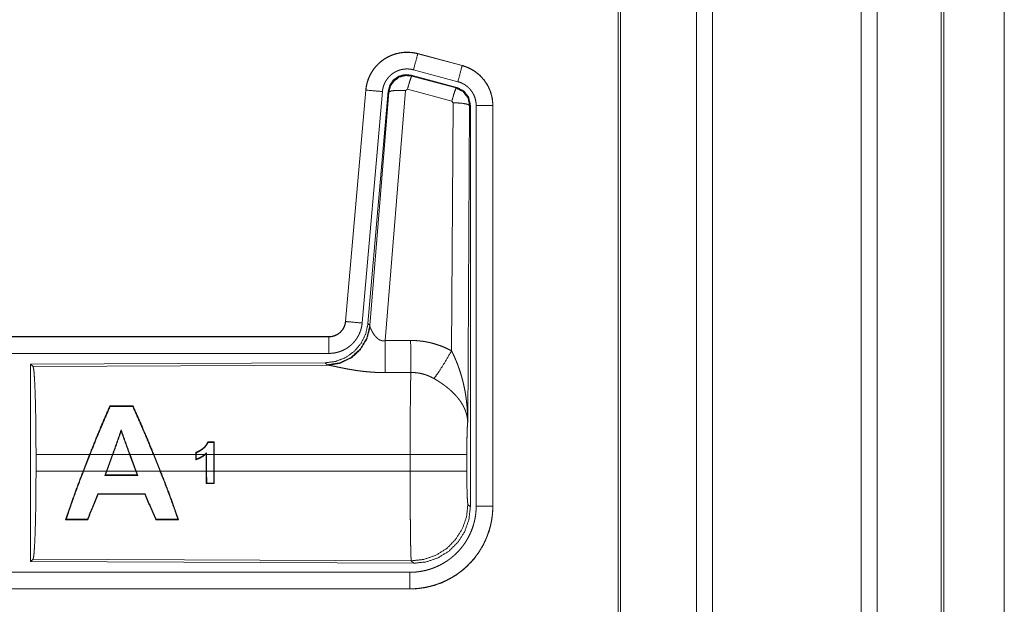
# Model space of a CAD drawing. Units: inches. Extents: x 101 to 165, y 25 to 165.
# Drawn here: x 161 to 164, y 54 to 56 of the extents above; entities that cross this region are included whole.
import ezdxf

# ---------------------------------------------------------------- set-up
doc = ezdxf.new("R2010")
doc.units = ezdxf.units.IN
doc.header["$MEASUREMENT"] = 0
doc.layers.add('customer_front', color=7, linetype='Continuous', true_color=0xffffff)

msp = doc.modelspace()

# ---------------------------------------------------------------- linework, layer by layer
at = {"layer": 'customer_front', "color": 2, "linetype": 'Continuous', "lineweight": 18}
for p, q in [((163.4839, 28.7024), (163.4839, 116.804)), ((163.5317, 116.8069), (163.5317, 28.6995)), ((163.9799, 28.6981), (163.9799, 116.8083)), ((164.0277, 116.8054), (164.0277, 28.7009)), ((163.2482, 28.7637), (163.2482, 116.7427)), ((163.2556, 116.747), (163.2556, 28.7594)), ((164.2209, 28.758), (164.2209, 116.7484)), ((164.2283, 116.7456), (164.2283, 28.7608)), ((164.4108, 72.0168), (164.4108, 29.5228)), ((164.4108, 29.5242), (164.4108, 72.0168)), ((162.6447, 55.9442), (162.6448, 55.9446)), ((162.6447, 55.9442), (162.7783, 55.9084)), ((162.7784, 55.9088), (162.6448, 55.9446)), ((162.7654, 55.8601), (162.6318, 55.8959)), ((162.7783, 55.9084), (162.7784, 55.9088)), ((162.7623, 55.8427), (162.6249, 55.8796)), ((162.6249, 55.8796), (162.6266, 55.8772)), ((162.6266, 55.8772), (162.7602, 55.8411)), ((162.488, 55.8348), (162.427, 55.1377)), ((162.4274, 55.1377), (162.4884, 55.8348)), ((162.5382, 55.8304), (162.4772, 55.1333)), ((162.4884, 55.8348), (162.488, 55.8348)), ((162.5559, 55.8313), (162.4948, 55.132)), ((162.5004, 55.1258), (162.5576, 55.8289)), ((162.6074, 55.8332), (162.5462, 55.0802)), ((162.5576, 55.8289), (162.5559, 55.8313)), ((162.6136, 55.8376), (162.6074, 55.8332)), ((162.7473, 55.8016), (162.6136, 55.8376)), ((162.7602, 55.8411), (162.7623, 55.8427)), ((162.751, 55.7967), (162.7473, 55.8016)), ((162.7464, 55.0494), (162.751, 55.7967)), ((162.8009, 55.788), (162.7951, 54.8349)), ((162.8031, 55.7896), (162.8009, 55.788)), ((162.8031, 54.5795), (162.8031, 55.7896)), ((162.8206, 54.5819), (162.8206, 55.7881)), ((162.8706, 55.7881), (162.8706, 54.5819)), ((162.8706, 55.7881), (162.871, 55.7881)), ((162.871, 54.5819), (162.871, 55.7881)), ((162.4274, 55.1377), (162.427, 55.1377)), ((162.4948, 55.132), (162.5004, 55.1258)), ((162.5004, 55.1258), (162.5011, 55.1211)), ((162.3773, 55.0921), (156.8458, 55.0921)), ((157.8857, 55.0917), (162.3773, 55.0917)), ((162.3773, 55.0917), (162.3773, 55.0921)), ((162.3773, 55.0417), (157.8857, 55.0417)), ((162.3659, 55.0134), (161.4789, 55.0096)), ((161.4789, 55.0096), (161.4862, 55.0023)), ((161.4789, 55.0096), (161.4789, 54.4146)), ((161.4862, 55.0023), (162.3753, 55.0062)), ((162.3716, 55.0073), (162.3659, 55.0134)), ((162.3753, 55.0062), (162.3716, 55.0073)), ((161.7176, 54.8834), (161.7186, 54.8819)), ((161.7872, 54.8834), (161.7862, 54.8819)), ((161.7516, 54.8076), (161.7516, 54.8119)), ((162.0317, 54.7751), (162.0304, 54.7738)), ((162.0306, 54.737), (162.0304, 54.7738)), ((162.0317, 54.7751), (162.0319, 54.737)), ((161.4952, 54.6872), (161.4952, 54.737)), ((161.6565, 54.737), (161.4952, 54.737)), ((161.6371, 54.6872), (161.6565, 54.737)), ((161.6579, 54.737), (161.6385, 54.6872)), ((161.7254, 54.737), (161.6579, 54.737)), ((161.7072, 54.6872), (161.7254, 54.737)), ((161.7267, 54.737), (161.7086, 54.6872)), ((161.7769, 54.737), (161.7267, 54.737)), ((161.7953, 54.6872), (161.7769, 54.737)), ((161.8485, 54.737), (161.7783, 54.737)), ((161.7783, 54.737), (161.7967, 54.6872)), ((161.8685, 54.6872), (161.8485, 54.737)), ((161.9766, 54.737), (161.85, 54.737)), ((161.85, 54.737), (161.8699, 54.6872)), ((161.9766, 54.737), (161.9766, 54.7436)), ((161.9766, 54.737), (161.9766, 54.7215)), ((161.978, 54.7427), (161.9779, 54.737)), ((162.0027, 54.737), (161.9779, 54.737)), ((161.9779, 54.7233), (161.9779, 54.737)), ((162.0076, 54.737), (162.0048, 54.737)), ((162.0076, 54.737), (162.0076, 54.7395)), ((162.0076, 54.737), (162.0076, 54.6872)), ((162.0089, 54.7425), (162.0089, 54.737)), ((162.0306, 54.737), (162.0089, 54.737)), ((162.0089, 54.6872), (162.0089, 54.737)), ((162.0306, 54.737), (162.0306, 54.6872)), ((162.6217, 54.737), (162.0319, 54.737)), ((162.0319, 54.6872), (162.0319, 54.737)), ((162.6217, 54.6872), (162.6217, 54.737)), ((162.7924, 54.737), (162.7924, 54.6872)), ((161.4952, 54.6872), (161.6371, 54.6872)), ((161.6385, 54.6872), (161.7072, 54.6872)), ((161.7072, 54.6872), (161.7025, 54.6744)), ((161.7044, 54.6757), (161.7025, 54.6744)), ((161.7044, 54.6757), (161.7086, 54.6872)), ((161.7086, 54.6872), (161.7953, 54.6872)), ((161.7953, 54.6872), (161.7996, 54.6757)), ((161.8015, 54.6744), (161.7967, 54.6872)), ((161.7967, 54.6872), (161.8685, 54.6872)), ((161.7996, 54.6757), (161.8015, 54.6744)), ((161.8699, 54.6872), (162.0076, 54.6872)), ((162.0078, 54.6496), (162.0076, 54.6872)), ((162.0089, 54.6872), (162.0091, 54.6509)), ((162.0089, 54.6872), (162.0306, 54.6872)), ((162.0304, 54.6509), (162.0306, 54.6872)), ((162.0319, 54.6872), (162.0317, 54.6496)), ((162.0319, 54.6872), (162.6217, 54.6872)), ((162.0078, 54.6496), (162.0091, 54.6509)), ((162.0317, 54.6496), (162.0304, 54.6509)), ((161.682, 54.6174), (161.6811, 54.6187)), ((161.823, 54.6173), (161.8239, 54.6186)), ((162.7957, 54.5868), (162.8031, 54.5795)), ((162.8706, 54.5819), (162.871, 54.5819)), ((161.5842, 54.5409), (161.5864, 54.5424)), ((161.651, 54.5409), (161.6499, 54.5424)), ((161.8555, 54.5408), (161.8566, 54.5423)), ((161.9244, 54.5408), (161.9222, 54.5423)), ((161.4862, 54.4219), (161.4789, 54.4146)), ((161.4789, 54.4146), (162.6324, 54.4096)), ((162.6251, 54.417), (161.4862, 54.4219)), ((162.6324, 54.4096), (162.6251, 54.417)), ((157.8857, 54.3825), (162.6212, 54.3825)), ((162.6212, 54.3321), (156.8458, 54.3321)), ((162.6212, 54.3325), (157.8857, 54.3325)), ((162.6212, 54.3325), (162.6212, 54.3321))]:
    msp.add_line(p, q, dxfattribs=at)
for points, knots in [([(162.6448, 55.9446), (162.6315, 55.9474), (162.6179, 55.9487), (162.6043, 55.9486), (162.5908, 55.9469), (162.5775, 55.9438), (162.5647, 55.9393), (162.5524, 55.9334), (162.5408, 55.9263), (162.5301, 55.9178), (162.5204, 55.9083), (162.5117, 55.8978), (162.5043, 55.8864), (162.4981, 55.8742), (162.4933, 55.8615), (162.49, 55.8483), (162.488, 55.8348)], [0, 0, 0.06251, 0.125066, 0.18756, 0.250021, 0.312524, 0.375028, 0.437503, 0.499984, 0.562472, 0.624934, 0.687438, 0.749933, 0.812427, 0.874939, 0.937449, 1, 1]), ([(162.4884, 55.8348), (162.4888, 55.8382), (162.4892, 55.8416), (162.4898, 55.8449), (162.4904, 55.8483), (162.4919, 55.8549), (162.4937, 55.8614), (162.496, 55.8678), (162.4985, 55.8741), (162.4999, 55.8772), (162.5014, 55.8802), (162.5022, 55.8818), (162.503, 55.8833), (162.5038, 55.8848), (162.5047, 55.8862), (162.5082, 55.892), (162.5121, 55.8976), (162.5162, 55.9029), (162.5207, 55.908), (162.523, 55.9105), (162.5254, 55.9129), (162.5266, 55.9141), (162.5279, 55.9153), (162.5291, 55.9164), (162.5304, 55.9176), (162.5357, 55.9219), (162.5411, 55.9259), (162.5467, 55.9297), (162.5526, 55.9331), (162.5556, 55.9347), (162.5586, 55.9362), (162.5602, 55.9369), (162.5617, 55.9376), (162.5633, 55.9383), (162.5649, 55.939), (162.5712, 55.9414), (162.5777, 55.9435), (162.5842, 55.9452), (162.5908, 55.9465), (162.5942, 55.9471), (162.5975, 55.9475), (162.5992, 55.9477), (162.6009, 55.9479), (162.6026, 55.948), (162.6044, 55.9482), (162.6112, 55.9484), (162.6179, 55.9483), (162.6247, 55.9478), (162.6314, 55.947), (162.6381, 55.9458), (162.6447, 55.9442)], [0, 0, 0.015745, 0.031515, 0.047286, 0.06294, 0.094189, 0.125291, 0.156423, 0.187571, 0.203255, 0.218931, 0.226809, 0.23469, 0.242546, 0.250409, 0.281638, 0.312768, 0.343856, 0.375031, 0.390672, 0.406326, 0.414208, 0.422093, 0.42998, 0.437832, 0.469108, 0.500223, 0.531315, 0.562462, 0.578076, 0.593724, 0.601604, 0.609501, 0.617348, 0.625216, 0.656517, 0.687725, 0.71881, 0.749937, 0.76554, 0.781136, 0.789033, 0.79686, 0.80474, 0.812609, 0.843967, 0.875187, 0.906243, 0.937404, 0.968588, 1, 1]), ([(162.6447, 55.9442), (162.6428, 55.9372), (162.6318, 55.8959)], [0, 0, 0.145375, 1, 1]), ([(162.6318, 55.8959), (162.6278, 55.8969), (162.6238, 55.8976), (162.6198, 55.8981), (162.6157, 55.8984), (162.6117, 55.8984), (162.6076, 55.8983), (162.6066, 55.8982), (162.6056, 55.8981), (162.6045, 55.898), (162.6035, 55.8979), (162.6015, 55.8977), (162.5995, 55.8973), (162.5956, 55.8965), (162.5916, 55.8955), (162.5878, 55.8943), (162.584, 55.8928), (162.5821, 55.892), (162.5802, 55.8911), (162.5784, 55.8902), (162.5766, 55.8893), (162.5731, 55.8872), (162.5697, 55.885), (162.5665, 55.8826), (162.5633, 55.88), (162.5618, 55.8786), (162.5603, 55.8772), (162.5589, 55.8758), (162.5575, 55.8743), (162.5548, 55.8712), (162.5524, 55.868), (162.5501, 55.8647), (162.5479, 55.8612), (162.5474, 55.8603), (162.5469, 55.8594), (162.5465, 55.8585), (162.546, 55.8576), (162.5451, 55.8558), (162.5442, 55.8539), (162.5427, 55.8502), (162.5414, 55.8464), (162.5403, 55.8425), (162.5394, 55.8385), (162.539, 55.8365), (162.5387, 55.8345), (162.5384, 55.8324), (162.5382, 55.8304)], [0, 0, 0.031481, 0.062602, 0.09377, 0.124873, 0.155999, 0.187443, 0.195268, 0.203204, 0.211046, 0.218903, 0.23445, 0.250063, 0.281218, 0.312347, 0.343456, 0.374829, 0.390518, 0.406279, 0.42192, 0.437566, 0.468648, 0.49979, 0.530912, 0.562253, 0.57791, 0.593659, 0.609368, 0.625014, 0.656155, 0.687221, 0.718366, 0.749638, 0.757482, 0.765317, 0.773196, 0.781029, 0.796738, 0.812411, 0.843603, 0.874712, 0.905846, 0.937042, 0.952723, 0.968469, 0.984257, 1, 1]), ([(162.7783, 55.9084), (162.7764, 55.9014), (162.7654, 55.8601)], [0, 0, 0.145307, 1, 1]), ([(162.7783, 55.9084), (162.7785, 55.9083), (162.7786, 55.9083), (162.7788, 55.9083), (162.7789, 55.9082), (162.7795, 55.908), (162.7808, 55.9077), (162.782, 55.9073), (162.7832, 55.9069), (162.7857, 55.9062), (162.7881, 55.9053), (162.7928, 55.9035), (162.7975, 55.9015), (162.8021, 55.8993), (162.8066, 55.8969), (162.8088, 55.8957), (162.811, 55.8943), (162.8121, 55.8937), (162.8132, 55.893), (162.8143, 55.8923), (162.8153, 55.8916), (162.8236, 55.8856), (162.8312, 55.879), (162.8349, 55.8754), (162.8384, 55.8717), (162.84, 55.8698), (162.8417, 55.8679), (162.8433, 55.8659), (162.8449, 55.8639), (162.8508, 55.8555), (162.8559, 55.8468), (162.8582, 55.8423), (162.8603, 55.8376), (162.8613, 55.8353), (162.8623, 55.8329), (162.8627, 55.8317), (162.8632, 55.8305), (162.8636, 55.8293), (162.864, 55.8281), (162.8669, 55.8183), (162.8689, 55.8084), (162.8702, 55.7983), (162.8706, 55.7881)], [0, 0, 0.000988, 0.001911, 0.002899, 0.003898, 0.007871, 0.015686, 0.023599, 0.031447, 0.047075, 0.06273, 0.093937, 0.125149, 0.156402, 0.187695, 0.203334, 0.219065, 0.226938, 0.234874, 0.242675, 0.250542, 0.313046, 0.375246, 0.406379, 0.437579, 0.453229, 0.468902, 0.484657, 0.500418, 0.562963, 0.625136, 0.65626, 0.687438, 0.703087, 0.718755, 0.72662, 0.734494, 0.742341, 0.750237, 0.812826, 0.875028, 0.937306, 1, 1]), ([(162.871, 55.7881), (162.8693, 55.8085), (162.8644, 55.8283), (162.8563, 55.847), (162.8452, 55.8642), (162.8315, 55.8793), (162.8155, 55.892), (162.7976, 55.9019), (162.7784, 55.9088)], [0, 0, 0.125056, 0.250028, 0.375021, 0.499995, 0.625021, 0.750013, 0.875027, 1, 1]), ([(162.6249, 55.8796), (162.6059, 55.8812), (162.5875, 55.8763), (162.5718, 55.8653), (162.5609, 55.8497), (162.5559, 55.8313)], [0, 0, 0.200042, 0.399998, 0.599944, 0.799929, 1, 1]), ([(162.5576, 55.8289), (162.5626, 55.8473), (162.5735, 55.8629), (162.5891, 55.8739), (162.6076, 55.8788), (162.6266, 55.8772)], [0, 0, 0.20002, 0.400004, 0.600104, 0.800041, 1, 1]), ([(162.6266, 55.8772), (162.6241, 55.8718), (162.6194, 55.8576), (162.6136, 55.8376)], [0, 0, 0.142909, 0.500083, 1, 1]), ([(162.8206, 55.7881), (162.8204, 55.7942), (162.8196, 55.8002), (162.8184, 55.8062), (162.8167, 55.812), (162.8162, 55.8135), (162.8156, 55.8149), (162.8151, 55.8164), (162.8145, 55.8178), (162.8132, 55.8205), (162.8118, 55.8232), (162.8088, 55.8285), (162.8053, 55.8335), (162.8043, 55.8347), (162.8033, 55.8359), (162.8023, 55.837), (162.8013, 55.8382), (162.7992, 55.8404), (162.7971, 55.8425), (162.7925, 55.8465), (162.7875, 55.8501), (162.7863, 55.8509), (162.785, 55.8517), (162.7836, 55.8525), (162.7823, 55.8533), (162.7796, 55.8547), (162.7769, 55.856), (162.7712, 55.8583), (162.7654, 55.8601)], [0, 0, 0.062713, 0.124969, 0.187169, 0.249754, 0.265562, 0.281229, 0.296928, 0.312533, 0.343707, 0.374862, 0.437072, 0.499532, 0.51531, 0.531099, 0.546768, 0.562412, 0.593567, 0.62471, 0.686924, 0.749386, 0.765155, 0.780892, 0.796604, 0.812263, 0.843515, 0.874734, 0.937234, 1, 1]), ([(162.4884, 55.8348), (162.4957, 55.8341), (162.5382, 55.8304)], [0, 0, 0.145173, 1, 1]), ([(162.5576, 55.8289), (162.5651, 55.8324), (162.5832, 55.834), (162.6074, 55.8332)], [0, 0, 0.163451, 0.52226, 1, 1]), ([(162.7602, 55.8411), (162.7578, 55.8357), (162.7531, 55.8216), (162.7473, 55.8016)], [0, 0, 0.142675, 0.499947, 1, 1]), ([(162.7602, 55.8411), (162.7813, 55.8301), (162.7958, 55.8113), (162.801, 55.788)], [0, 0, 0.333319, 0.666668, 1, 1]), ([(162.8031, 55.7896), (162.7979, 55.8129), (162.7834, 55.8318), (162.7623, 55.8427)], [0, 0, 0.333403, 0.666663, 1, 1]), ([(162.801, 55.788), (162.7937, 55.7923), (162.7755, 55.7955), (162.751, 55.7967)], [0, 0, 0.163447, 0.522936, 1, 1]), ([(162.8706, 55.7881), (162.8633, 55.7881), (162.8206, 55.7881)], [0, 0, 0.145165, 1, 1]), ([(162.4948, 55.132), (162.4881, 55.1008), (162.474, 55.0721), (162.4533, 55.0477), (162.4273, 55.0292), (162.3976, 55.0175), (162.3659, 55.0134)], [0, 0, 0.166701, 0.33335, 0.499996, 0.666658, 0.83332, 1, 1]), ([(162.5004, 55.1258), (162.4915, 55.0886), (162.4721, 55.0556), (162.4439, 55.0297), (162.4094, 55.0131), (162.3716, 55.0073)], [0, 0, 0.199965, 0.399992, 0.599993, 0.80005, 1, 1]), ([(162.5011, 55.1211), (162.4915, 55.085), (162.4721, 55.0531), (162.4448, 55.028), (162.4116, 55.012), (162.3753, 55.0062)], [0, 0, 0.20176, 0.402982, 0.603091, 0.802037, 1, 1]), ([(162.3773, 55.0917), (162.3784, 55.0917), (162.3796, 55.0917), (162.3808, 55.0918), (162.382, 55.0919), (162.3843, 55.0922), (162.3866, 55.0926), (162.3911, 55.0936), (162.3956, 55.0951), (162.3977, 55.096), (162.3998, 55.097), (162.4009, 55.0976), (162.4019, 55.0981), (162.4029, 55.0987), (162.4039, 55.0993), (162.4077, 55.1019), (162.4113, 55.1049), (162.4122, 55.1057), (162.413, 55.1066), (162.4138, 55.1074), (162.4146, 55.1083), (162.4161, 55.11), (162.4176, 55.1119), (162.4202, 55.1157), (162.4225, 55.1198), (162.423, 55.1208), (162.4234, 55.1219), (162.4239, 55.123), (162.4243, 55.1241), (162.4251, 55.1263), (162.4258, 55.1285), (162.4268, 55.133), (162.4275, 55.1377)], [0, 0, 0.015856, 0.031546, 0.047257, 0.062986, 0.094571, 0.125822, 0.188137, 0.250453, 0.281581, 0.312991, 0.328694, 0.344365, 0.360055, 0.375728, 0.437929, 0.500148, 0.515866, 0.531513, 0.547285, 0.562944, 0.594203, 0.625469, 0.687666, 0.750054, 0.765796, 0.78155, 0.797245, 0.812889, 0.844053, 0.875195, 0.937411, 1, 1]), ([(162.427, 55.1377), (162.4254, 55.1286), (162.4221, 55.12), (162.4172, 55.1121), (162.411, 55.1052), (162.4036, 55.0996), (162.3954, 55.0955), (162.3865, 55.093), (162.3773, 55.0921)], [0, 0, 0.125072, 0.250029, 0.375019, 0.499973, 0.62494, 0.749847, 0.874944, 1, 1]), ([(162.4772, 55.1333), (162.4767, 55.1287), (162.476, 55.1241), (162.4751, 55.1195), (162.4739, 55.1151), (162.4726, 55.1106), (162.471, 55.1063), (162.4701, 55.1041), (162.4692, 55.1019), (162.4688, 55.1009), (162.4683, 55.0998), (162.4678, 55.0987), (162.4673, 55.0977), (162.4651, 55.0936), (162.4628, 55.0896), (162.4603, 55.0857), (162.4576, 55.0819), (162.4547, 55.0783), (162.4517, 55.0747), (162.4501, 55.073), (162.4484, 55.0713), (162.4468, 55.0697), (162.4451, 55.0681), (162.4416, 55.065), (162.438, 55.0622), (162.4342, 55.0594), (162.4303, 55.0569), (162.4284, 55.0557), (162.4263, 55.0545), (162.4253, 55.054), (162.4243, 55.0534), (162.4232, 55.0529), (162.4222, 55.0523), (162.418, 55.0503), (162.4137, 55.0486), (162.4093, 55.047), (162.4049, 55.0456), (162.4004, 55.0444), (162.3959, 55.0435), (162.3936, 55.0431), (162.3913, 55.0427), (162.3889, 55.0424), (162.3866, 55.0422), (162.3819, 55.0418), (162.3773, 55.0417)], [0, 0, 0.031378, 0.06264, 0.093749, 0.124849, 0.155948, 0.187126, 0.202791, 0.218509, 0.226382, 0.234287, 0.242113, 0.249976, 0.281236, 0.312395, 0.343486, 0.37458, 0.40576, 0.437078, 0.452768, 0.468511, 0.48419, 0.499877, 0.531025, 0.562116, 0.593215, 0.624365, 0.639928, 0.655584, 0.663472, 0.671318, 0.679201, 0.687064, 0.718404, 0.749657, 0.780744, 0.811798, 0.8429, 0.874114, 0.889831, 0.905492, 0.921283, 0.937023, 0.968503, 1, 1]), ([(162.4275, 55.1377), (162.4347, 55.137), (162.4772, 55.1333)], [0, 0, 0.145432, 1, 1]), ([(162.5011, 55.1211), (162.5015, 55.1199), (162.502, 55.1187), (162.5022, 55.118), (162.5025, 55.1174), (162.5028, 55.1167), (162.5031, 55.116), (162.5045, 55.113), (162.506, 55.11), (162.5069, 55.1084), (162.5078, 55.1068), (162.5082, 55.1059), (162.5087, 55.1051), (162.5092, 55.1043), (162.5097, 55.1034), (162.5119, 55.1001), (162.5143, 55.0967), (162.5156, 55.0951), (162.5169, 55.0934), (162.5176, 55.0926), (162.5184, 55.0918), (162.5191, 55.091), (162.5199, 55.0901), (162.5215, 55.0886), (162.5232, 55.0871), (162.525, 55.0856), (162.5269, 55.0842), (162.5289, 55.083), (162.5311, 55.0819), (162.5317, 55.0816), (162.5323, 55.0814), (162.5328, 55.0812), (162.5334, 55.081), (162.5346, 55.0806), (162.5358, 55.0803), (162.5371, 55.08), (162.5384, 55.0798), (162.5396, 55.0797), (162.541, 55.0796), (162.5436, 55.0798), (162.5462, 55.0802)], [0, 0, 0.018812, 0.039167, 0.049738, 0.060821, 0.072149, 0.083748, 0.132473, 0.184884, 0.212296, 0.240427, 0.254767, 0.269292, 0.283917, 0.298916, 0.359463, 0.42209, 0.45407, 0.486587, 0.502986, 0.519644, 0.536423, 0.553337, 0.587366, 0.621865, 0.656928, 0.692733, 0.729153, 0.766186, 0.775517, 0.784912, 0.794454, 0.803893, 0.822799, 0.841997, 0.861163, 0.880741, 0.900387, 0.92036, 0.95994, 1, 1]), ([(162.3773, 55.0917), (162.3773, 55.0844), (162.3773, 55.0417)], [0, 0, 0.145388, 1, 1]), ([(162.5462, 55.0802), (162.5466, 55.0071), (162.5467, 54.9839)], [0, 0, 0.759431, 1, 1]), ([(162.6232, 55.0806), (162.6394, 55.0802), (162.6554, 55.0787), (162.6594, 55.0782), (162.6634, 55.0776), (162.6674, 55.077), (162.6714, 55.0762), (162.6793, 55.0746), (162.6871, 55.0728), (162.7024, 55.0683), (162.7174, 55.063), (162.7321, 55.0567), (162.7464, 55.0494)], [0, 0, 0.125704, 0.251371, 0.282776, 0.314245, 0.345699, 0.377131, 0.439865, 0.502213, 0.626576, 0.750676, 0.874905, 1, 1]), ([(162.6232, 55.0806), (162.6235, 55.0407), (162.6238, 54.9843)], [0, 0, 0.414085, 1, 1]), ([(162.6935, 54.9659), (162.7076, 54.9854), (162.7259, 55.0143), (162.7464, 55.0494)], [0, 0, 0.243159, 0.588748, 1, 1]), ([(162.7464, 55.0494), (162.7495, 55.0432), (162.7524, 55.037), (162.7553, 55.0307), (162.7581, 55.0243), (162.7608, 55.0179), (162.7634, 55.0115), (162.7646, 55.0082), (162.7658, 55.005), (162.767, 55.0017), (162.7682, 54.9984), (162.7727, 54.9852), (162.7767, 54.9719), (162.7785, 54.9652), (162.7803, 54.9585), (162.782, 54.9517), (162.7835, 54.9449), (162.7863, 54.9313), (162.7887, 54.9177), (162.7897, 54.9108), (162.7907, 54.904), (162.7915, 54.8971), (162.7923, 54.8902), (162.7935, 54.8764), (162.7944, 54.8626), (162.7947, 54.8557), (162.7949, 54.8488), (162.795, 54.8453), (162.795, 54.8418), (162.795, 54.8401), (162.7951, 54.8384), (162.7951, 54.8366), (162.7951, 54.8349)], [0, 0, 0.031109, 0.06225, 0.093431, 0.124634, 0.155919, 0.187238, 0.202918, 0.218611, 0.234338, 0.250033, 0.312799, 0.375479, 0.406784, 0.438096, 0.469435, 0.50071, 0.563189, 0.625587, 0.656765, 0.687941, 0.719144, 0.750328, 0.81272, 0.875101, 0.906307, 0.937526, 0.953132, 0.968766, 0.976567, 0.984398, 0.992199, 1, 1]), ([(161.4862, 55.0023), (161.4878, 54.9969), (161.4893, 54.9839), (161.4907, 54.9637), (161.492, 54.937), (161.4931, 54.9045), (161.494, 54.8671), (161.4946, 54.8259), (161.495, 54.7821), (161.4952, 54.737)], [0, 0, 0.021254, 0.070415, 0.146411, 0.247151, 0.369705, 0.51053, 0.665595, 0.830326, 1, 1]), ([(162.5467, 54.9839), (162.5334, 54.984), (162.5202, 54.9844), (162.5136, 54.9848), (162.507, 54.9852), (162.5005, 54.9857), (162.494, 54.9862), (162.4812, 54.9875), (162.4687, 54.9891), (162.4625, 54.9899), (162.4564, 54.9908), (162.4534, 54.9913), (162.4505, 54.9918), (162.4475, 54.9923), (162.4445, 54.9928), (162.4388, 54.9938), (162.4331, 54.9948), (162.4276, 54.9958), (162.4223, 54.9969), (162.4171, 54.9979), (162.4108, 54.9992), (162.4096, 54.9994), (162.4084, 54.9997), (162.4072, 54.9999), (162.4048, 55.0004), (162.4025, 55.0009), (162.3981, 55.0019), (162.3939, 55.0027), (162.39, 55.0035), (162.3864, 55.0043), (162.3847, 55.0046), (162.3831, 55.0049), (162.3823, 55.0051), (162.3816, 55.0052), (162.3809, 55.0053), (162.3801, 55.0055), (162.3775, 55.0059), (162.3753, 55.0062)], [0, 0, 0.076908, 0.153253, 0.191264, 0.229225, 0.266991, 0.30464, 0.379074, 0.451946, 0.487844, 0.523259, 0.540835, 0.558274, 0.575644, 0.592873, 0.626676, 0.659765, 0.692048, 0.723525, 0.754192, 0.791257, 0.798475, 0.805618, 0.812754, 0.826658, 0.84026, 0.866224, 0.890737, 0.913685, 0.934931, 0.944897, 0.954385, 0.958971, 0.963409, 0.967759, 0.971955, 0.987262, 1, 1]), ([(162.6217, 54.737), (162.6217, 54.7468), (162.6217, 54.7493), (162.6217, 54.7542), (162.6217, 54.7567), (162.6217, 54.7664), (162.6218, 54.7952), (162.6219, 54.814), (162.6219, 54.8325), (162.622, 54.8416), (162.622, 54.8505), (162.6223, 54.8846), (162.6224, 54.9005), (162.6226, 54.9192), (162.6227, 54.9228), (162.6228, 54.9298), (162.6229, 54.9365), (162.6232, 54.955), (162.6234, 54.9659), (162.6235, 54.971), (162.6235, 54.9734), (162.6236, 54.9746), (162.6236, 54.9757), (162.6237, 54.9802), (162.6238, 54.9843)], [0, 0, 0.039777, 0.049701, 0.06955, 0.079474, 0.118935, 0.235316, 0.31129, 0.385973, 0.422802, 0.459131, 0.596706, 0.660915, 0.736892, 0.751451, 0.779673, 0.80679, 0.881456, 0.92569, 0.946122, 0.955891, 0.960684, 0.965398, 0.983382, 1, 1]), ([(162.6935, 54.9659), (162.6855, 54.9702), (162.6773, 54.9739), (162.6688, 54.9771), (162.6601, 54.9797), (162.6557, 54.9808), (162.6512, 54.9818), (162.649, 54.9822), (162.6467, 54.9826), (162.6444, 54.9829), (162.6421, 54.9832), (162.633, 54.9841), (162.6238, 54.9843)], [0, 0, 0.124571, 0.248722, 0.372589, 0.496765, 0.55928, 0.622051, 0.653471, 0.684973, 0.716567, 0.748096, 0.873939, 1, 1]), ([(162.7951, 54.8349), (162.795, 54.8359), (162.795, 54.837), (162.7948, 54.8391), (162.7947, 54.8411), (162.7944, 54.8433), (162.7938, 54.8475), (162.7931, 54.8518), (162.791, 54.8605), (162.788, 54.8694), (162.7871, 54.8716), (162.7862, 54.8739), (162.7852, 54.8761), (162.7842, 54.8783), (162.782, 54.8828), (162.7795, 54.8872), (162.7741, 54.896), (162.7677, 54.9047), (162.7669, 54.9058), (162.766, 54.9069), (162.7651, 54.9079), (162.7642, 54.909), (162.7624, 54.9112), (162.7606, 54.9133), (162.7567, 54.9175), (162.7527, 54.9216), (162.7485, 54.9257), (162.7442, 54.9298), (162.7419, 54.9318), (162.7396, 54.9338), (162.7373, 54.9357), (162.7349, 54.9377), (162.7301, 54.9416), (162.7251, 54.9453), (162.7226, 54.9472), (162.72, 54.949), (162.7175, 54.9508), (162.7149, 54.9526), (162.7096, 54.9561), (162.7043, 54.9595), (162.699, 54.9627), (162.6935, 54.9659)], [0, 0, 0.00595, 0.011946, 0.024012, 0.036175, 0.048444, 0.073288, 0.098556, 0.150456, 0.204508, 0.218402, 0.232337, 0.246422, 0.260599, 0.289211, 0.31835, 0.378155, 0.440497, 0.448462, 0.45652, 0.464548, 0.472672, 0.488882, 0.505181, 0.538133, 0.57156, 0.605384, 0.639738, 0.657089, 0.674642, 0.692292, 0.710091, 0.745872, 0.781971, 0.80011, 0.818261, 0.83647, 0.854633, 0.890976, 0.927286, 0.963617, 1, 1]), ([(161.7176, 54.8834), (161.6976, 54.8377), (161.6769, 54.7883), (161.6565, 54.737)], [0, 0, 0.314282, 0.65179, 1, 1]), ([(161.6579, 54.737), (161.6783, 54.7881), (161.6988, 54.837), (161.7186, 54.8819)], [0, 0, 0.350102, 0.688112, 1, 1]), ([(161.7862, 54.8819), (161.8065, 54.8371), (161.8276, 54.7881), (161.8485, 54.737)], [0, 0, 0.311763, 0.649734, 1, 1]), ([(161.85, 54.737), (161.8289, 54.7883), (161.8077, 54.8378), (161.7872, 54.8834)], [0, 0, 0.348373, 0.685861, 1, 1]), ([(162.7951, 54.8349), (162.7942, 54.8254), (162.7934, 54.8096), (162.7929, 54.7885), (162.7925, 54.7637), (162.7924, 54.737)], [0, 0, 0.097029, 0.25896, 0.474211, 0.727283, 1, 1]), ([(161.7516, 54.8119), (161.7389, 54.7749), (161.7254, 54.737)], [0, 0, 0.493189, 1, 1]), ([(161.7267, 54.737), (161.7395, 54.7726), (161.7516, 54.8076)], [0, 0, 0.505442, 1, 1]), ([(161.7783, 54.737), (161.7645, 54.7749), (161.7516, 54.8119)], [0, 0, 0.50692, 1, 1]), ([(161.7516, 54.8076), (161.7639, 54.7726), (161.7769, 54.737)], [0, 0, 0.494471, 1, 1]), ([(161.9766, 54.7436), (161.9774, 54.7439), (161.9781, 54.7441), (161.9788, 54.7444), (161.9795, 54.7447), (161.9809, 54.7453), (161.9823, 54.7459), (161.985, 54.7473), (161.9877, 54.7488), (161.9903, 54.7504), (161.9928, 54.7521), (161.9941, 54.753), (161.9953, 54.7539), (161.996, 54.7544), (161.9966, 54.7548), (161.9972, 54.7553), (161.9978, 54.7558), (162.0001, 54.7577), (162.0023, 54.7598), (162.0044, 54.7621), (162.0064, 54.7644), (162.0082, 54.7669), (162.0098, 54.7695), (162.0111, 54.7723), (162.0123, 54.7751)], [0, 0, 0.015724, 0.031492, 0.0471, 0.062802, 0.093964, 0.125203, 0.187456, 0.249791, 0.312138, 0.374973, 0.406332, 0.437924, 0.453506, 0.469249, 0.484781, 0.500395, 0.562869, 0.625128, 0.68758, 0.750565, 0.813391, 0.875685, 0.93788, 1, 1]), ([(162.0132, 54.7738), (162.0106, 54.7684), (162.0072, 54.7634), (162.0063, 54.7622), (162.0053, 54.761), (162.0042, 54.7599), (162.0032, 54.7588), (162.001, 54.7568), (161.9987, 54.7548), (161.9981, 54.7544), (161.9969, 54.7535), (161.9963, 54.753), (161.9951, 54.7521), (161.9939, 54.7512), (161.9926, 54.7504), (161.9914, 54.7495), (161.9901, 54.7487), (161.9888, 54.7479), (161.9862, 54.7464), (161.9835, 54.745), (161.9808, 54.7438), (161.9779, 54.7427)], [0, 0, 0.123894, 0.248603, 0.280344, 0.311809, 0.343208, 0.374587, 0.436885, 0.499378, 0.514838, 0.546183, 0.561693, 0.592928, 0.624361, 0.65564, 0.68706, 0.718484, 0.74992, 0.812516, 0.875066, 0.937537, 1, 1]), ([(162.0123, 54.7751), (162.0128, 54.7744), (162.0132, 54.7738)], [0, 0, 0.506341, 1, 1]), ([(161.9766, 54.7436), (161.9773, 54.7431), (161.9779, 54.7427)], [0, 0, 0.497906, 1, 1]), ([(161.9766, 54.7215), (161.9776, 54.7218), (161.9785, 54.7221), (161.9795, 54.7225), (161.9804, 54.7228), (161.9823, 54.7236), (161.9842, 54.7243), (161.986, 54.7251), (161.9879, 54.726), (161.9897, 54.7269), (161.9915, 54.7279), (161.9984, 54.7321), (162.0048, 54.737)], [0, 0, 0.031003, 0.062516, 0.093716, 0.124985, 0.187266, 0.249921, 0.312468, 0.374871, 0.437802, 0.500398, 0.749923, 1, 1]), ([(162.0027, 54.737), (161.997, 54.7328), (161.9909, 54.7291), (161.9894, 54.7282), (161.9878, 54.7274), (161.9862, 54.7266), (161.9845, 54.7259), (161.9813, 54.7245), (161.9779, 54.7233)], [0, 0, 0.249914, 0.499604, 0.562341, 0.624955, 0.687472, 0.750235, 0.875144, 1, 1]), ([(162.0027, 54.737), (162.0043, 54.7383), (162.0059, 54.7397), (162.0066, 54.7404), (162.0074, 54.7411), (162.0089, 54.7425)], [0, 0, 0.25043, 0.500336, 0.62485, 0.7499, 1, 1]), ([(162.0076, 54.7395), (162.0062, 54.7382), (162.0048, 54.737)], [0, 0, 0.500852, 1, 1]), ([(162.0076, 54.7395), (162.0079, 54.7402), (162.0082, 54.741), (162.0086, 54.7417), (162.0089, 54.7425)], [0, 0, 0.24915, 0.499888, 0.75085, 1, 1]), ([(162.7924, 54.737), (162.7736, 54.737), (162.7261, 54.737), (162.6942, 54.737), (162.6217, 54.737)], [0, 0, 0.109653, 0.388172, 0.5752, 1, 1]), ([(161.9766, 54.7215), (161.9773, 54.7224), (161.9779, 54.7233)], [0, 0, 0.498819, 1, 1]), ([(161.4952, 54.6872), (161.495, 54.6421), (161.4946, 54.5983), (161.494, 54.5572), (161.4931, 54.5197), (161.492, 54.4872), (161.4907, 54.4605), (161.4893, 54.4403), (161.4878, 54.4273), (161.4862, 54.4219)], [0, 0, 0.169676, 0.334421, 0.489463, 0.630303, 0.75287, 0.853599, 0.929608, 0.978758, 1, 1]), ([(161.6371, 54.6872), (161.6176, 54.6359), (161.5997, 54.5865), (161.5842, 54.5409)], [0, 0, 0.352994, 0.690502, 1, 1]), ([(161.5864, 54.5424), (161.5975, 54.5755), (161.61, 54.6112), (161.6238, 54.6488), (161.6385, 54.6872)], [0, 0, 0.226639, 0.472742, 0.732584, 1, 1]), ([(161.8685, 54.6872), (161.8836, 54.6488), (161.8978, 54.6112), (161.9108, 54.5754), (161.9222, 54.5423)], [0, 0, 0.267155, 0.526825, 0.773024, 1, 1]), ([(161.9244, 54.5408), (161.9084, 54.5864), (161.89, 54.6359), (161.8699, 54.6872)], [0, 0, 0.309844, 0.647352, 1, 1]), ([(162.6251, 54.417), (162.6249, 54.4177), (162.6248, 54.4191), (162.6246, 54.4211), (162.6244, 54.4238), (162.6244, 54.4245), (162.6244, 54.4253), (162.6243, 54.4262), (162.6243, 54.427), (162.6242, 54.4289), (162.6241, 54.4309), (162.6239, 54.4353), (162.6238, 54.4403), (162.6235, 54.4519), (162.6234, 54.4552), (162.6234, 54.4586), (162.6233, 54.4604), (162.6233, 54.4622), (162.6232, 54.4658), (162.6229, 54.4817), (162.6227, 54.4994), (162.6225, 54.5189), (162.6225, 54.5215), (162.6224, 54.5267), (162.6224, 54.5293), (162.6223, 54.5401), (162.6222, 54.5511), (162.6221, 54.5624), (162.622, 54.5858), (162.6219, 54.598), (162.6219, 54.6042), (162.6219, 54.6105), (162.6218, 54.6356), (162.6217, 54.6612), (162.6217, 54.6742), (162.6217, 54.6872)], [0, 0, 0.002922, 0.008126, 0.015618, 0.025404, 0.028214, 0.031168, 0.034242, 0.03746, 0.044306, 0.051672, 0.067999, 0.086408, 0.129533, 0.141626, 0.154274, 0.160789, 0.167438, 0.181049, 0.239786, 0.305241, 0.37745, 0.386964, 0.406244, 0.415987, 0.455643, 0.496395, 0.538206, 0.625043, 0.670093, 0.693022, 0.716083, 0.809253, 0.903904, 0.951759, 1, 1]), ([(162.7924, 54.6872), (162.7736, 54.6872), (162.7261, 54.6872), (162.6942, 54.6872), (162.6217, 54.6872)], [0, 0, 0.109653, 0.388172, 0.5752, 1, 1]), ([(162.7924, 54.6872), (162.7925, 54.6568), (162.793, 54.6293), (162.7937, 54.6072), (162.7947, 54.5926), (162.7957, 54.5868)], [0, 0, 0.302079, 0.575951, 0.795975, 0.941716, 1, 1]), ([(161.6811, 54.6187), (161.6653, 54.579), (161.6499, 54.5424)], [0, 0, 0.518585, 1, 1]), ([(161.651, 54.5409), (161.6663, 54.5777), (161.682, 54.6174)], [0, 0, 0.483589, 1, 1]), ([(161.823, 54.6173), (161.8395, 54.5777), (161.8556, 54.5408)], [0, 0, 0.516115, 1, 1]), ([(161.8566, 54.5423), (161.8405, 54.5789), (161.8239, 54.6186)], [0, 0, 0.481765, 1, 1]), ([(162.7957, 54.5868), (162.7914, 54.549), (162.7788, 54.513), (162.7584, 54.4807), (162.7314, 54.4538), (162.699, 54.4336), (162.663, 54.4211), (162.6251, 54.417)], [0, 0, 0.142814, 0.28567, 0.428571, 0.571466, 0.714346, 0.857205, 1, 1]), ([(162.8706, 54.5819), (162.8706, 54.5816), (162.8706, 54.5808), (162.8706, 54.5804), (162.8706, 54.5796), (162.8706, 54.5789), (162.8706, 54.5773), (162.8705, 54.5758), (162.8704, 54.5727), (162.8703, 54.5696), (162.8699, 54.5635), (162.8694, 54.5574), (162.8679, 54.5452), (162.8658, 54.5331), (162.8645, 54.527), (162.8631, 54.521), (162.8615, 54.5151), (162.8598, 54.5092), (162.8559, 54.4976), (162.8515, 54.4863), (162.8466, 54.4751), (162.8411, 54.4642), (162.8381, 54.4589), (162.835, 54.4536), (162.8334, 54.4509), (162.8318, 54.4483), (162.8301, 54.4457), (162.8284, 54.4431), (162.8214, 54.4331), (162.8139, 54.4235), (162.8059, 54.4143), (162.7975, 54.4055), (162.7886, 54.3971), (162.7793, 54.389), (162.7769, 54.3871), (162.7745, 54.3852), (162.7721, 54.3833), (162.7696, 54.3815), (162.7646, 54.3779), (162.7596, 54.3744), (162.7493, 54.3679), (162.7387, 54.3619), (162.7278, 54.3564), (162.7166, 54.3515), (162.7109, 54.3492), (162.7051, 54.3471), (162.7022, 54.346), (162.6993, 54.3451), (162.6964, 54.3441), (162.6935, 54.3432), (162.6817, 54.34), (162.6698, 54.3373), (162.6578, 54.3352), (162.6457, 54.3337), (162.6335, 54.3328), (162.6211, 54.3325)], [0, 0, 0.00098, 0.002949, 0.003938, 0.005907, 0.007876, 0.011807, 0.015738, 0.0236, 0.03145, 0.047141, 0.062811, 0.094146, 0.125542, 0.141286, 0.157012, 0.17269, 0.188313, 0.219472, 0.250567, 0.281655, 0.312828, 0.328467, 0.344157, 0.352024, 0.359907, 0.36777, 0.375621, 0.406905, 0.438044, 0.469138, 0.500224, 0.531411, 0.562774, 0.570648, 0.578521, 0.586364, 0.594216, 0.609867, 0.625491, 0.656598, 0.687674, 0.718806, 0.749994, 0.765665, 0.781372, 0.789258, 0.797113, 0.804971, 0.812797, 0.844033, 0.87516, 0.906255, 0.937362, 0.968586, 1, 1]), ([(162.6211, 54.3825), (162.631, 54.3827), (162.6407, 54.3834), (162.6504, 54.3846), (162.66, 54.3863), (162.6695, 54.3884), (162.679, 54.391), (162.6813, 54.3918), (162.6837, 54.3925), (162.686, 54.3933), (162.6883, 54.3941), (162.6929, 54.3958), (162.6975, 54.3977), (162.7064, 54.4016), (162.7151, 54.406), (162.7236, 54.4108), (162.7319, 54.416), (162.7359, 54.4188), (162.7399, 54.4216), (162.7418, 54.4231), (162.7438, 54.4246), (162.7457, 54.4261), (162.7476, 54.4277), (162.7551, 54.4341), (162.7622, 54.4408), (162.7689, 54.4479), (162.7753, 54.4553), (162.7813, 54.4629), (162.7869, 54.471), (162.7883, 54.473), (162.7896, 54.4751), (162.7909, 54.4772), (162.7922, 54.4793), (162.7947, 54.4835), (162.797, 54.4878), (162.8014, 54.4965), (162.8054, 54.5054), (162.8089, 54.5145), (162.812, 54.5238), (162.8133, 54.5285), (162.8146, 54.5332), (162.8157, 54.538), (162.8168, 54.5429), (162.8185, 54.5526), (162.8197, 54.5623), (162.8204, 54.5721), (162.8206, 54.5819)], [0, 0, 0.031426, 0.062638, 0.093748, 0.124832, 0.155961, 0.187215, 0.195046, 0.202905, 0.210757, 0.218636, 0.234333, 0.249995, 0.281219, 0.312335, 0.343417, 0.374534, 0.390147, 0.405787, 0.413631, 0.421492, 0.429371, 0.437238, 0.468574, 0.499776, 0.530867, 0.561951, 0.593101, 0.624381, 0.632233, 0.640092, 0.647973, 0.655832, 0.671522, 0.687174, 0.71835, 0.749439, 0.780531, 0.811693, 0.827316, 0.842981, 0.858715, 0.874468, 0.905865, 0.937194, 0.968552, 1, 1]), ([(162.6211, 54.3321), (162.6457, 54.3333), (162.6699, 54.3369), (162.6937, 54.3429), (162.7168, 54.3511), (162.739, 54.3616), (162.76, 54.3742), (162.7797, 54.3888), (162.7978, 54.4053), (162.8143, 54.4234), (162.8289, 54.4431), (162.8415, 54.4641), (162.852, 54.4863), (162.8603, 54.5094), (162.8662, 54.5332), (162.8698, 54.5574), (162.871, 54.5819)], [0, 0, 0.062536, 0.125042, 0.187549, 0.250044, 0.312561, 0.375047, 0.437525, 0.500008, 0.562484, 0.624986, 0.687476, 0.74997, 0.812471, 0.874974, 0.937479, 1, 1]), ([(162.6324, 54.4096), (162.6704, 54.4137), (162.7064, 54.4262), (162.7388, 54.4464), (162.7658, 54.4733), (162.7861, 54.5056), (162.7988, 54.5416), (162.8031, 54.5795)], [0, 0, 0.142902, 0.285753, 0.428582, 0.5714, 0.714258, 0.857106, 1, 1]), ([(162.8706, 54.5819), (162.8633, 54.5819), (162.8206, 54.5819)], [0, 0, 0.145165, 1, 1]), ([(162.6211, 54.3325), (162.6211, 54.358), (162.6211, 54.3825)], [0, 0, 0.509804, 1, 1])]:
    msp.add_open_spline(points, degree=1, knots=knots, dxfattribs=at)
for points in [[(162.5462, 55.0802), (162.6232, 55.0806)], [(162.6238, 54.9843), (162.5467, 54.9839)], [(161.7872, 54.8834), (161.7176, 54.8834)], [(161.7186, 54.8819), (161.7862, 54.8819)], [(162.0123, 54.7751), (162.0317, 54.7751)], [(162.0304, 54.7738), (162.0132, 54.7738)], [(161.7025, 54.6744), (161.8015, 54.6744)], [(161.7996, 54.6757), (161.7044, 54.6757)], [(162.0317, 54.6496), (162.0078, 54.6496)], [(162.0091, 54.6509), (162.0304, 54.6509)], [(161.8239, 54.6186), (161.6811, 54.6187)], [(161.682, 54.6174), (161.823, 54.6173)], [(161.5842, 54.5409), (161.651, 54.5409)], [(161.6499, 54.5424), (161.5864, 54.5424)], [(161.8556, 54.5408), (161.9244, 54.5408)], [(161.9222, 54.5423), (161.8566, 54.5423)]]:
    msp.add_open_spline(points, degree=1, dxfattribs=at)

doc.saveas('drawing.dxf')
